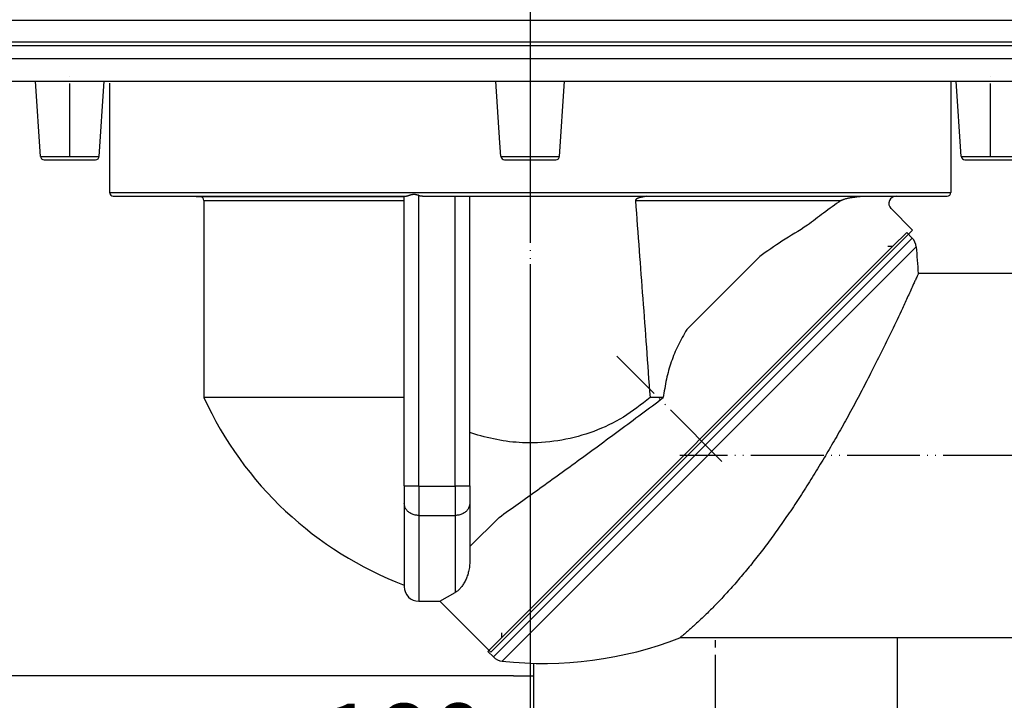
# Model space of a CAD drawing. Units: inches. Extents: x -152 to 228, y -491 to 115.
# Drawn here: x -70 to 65, y -93 to 0 of the extents above; entities that cross this region are included whole.
import ezdxf

# ---------------------------------------------------------------- set-up
doc = ezdxf.new("R2010")
doc.units = ezdxf.units.IN
for name, pattern in [('DASH_CENTER', [14, 11, -1, 1, -1]), ('DOT_CENTER', [14, 12, -1, 0, -1]), ('PHANTOM', [13, 10, -1, 0, -1, 0, -1])]:
    doc.linetypes.add(name, pattern=pattern)
doc.layers.add('1', color=7, linetype='Continuous')
doc.styles.add('CONVERTER_11', font='txt.shx', dxfattribs={"width": 0.9})
doc.dimstyles.new('ME10_DIM_10', dxfattribs={"dimtxt": 10, "dimasz": 10, "dimexe": 2, "dimexo": 0, "dimgap": 2, "dimtad": 1, "dimdsep": 46, "dimtxsty": 'CONVERTER_11', "dimsah": 1, "dimcen": 0.09, "dimclrd": 4, "dimclre": 4, "dimclrt": 1, "dimadec": 0, "dimazin": 0, "dimtfac": 1, "dimtdec": 4, "dimtmove": 0, "dimatfit": 3, "dimfxl": 1, "dimtolj": 1, "dimtzin": 0, "dimarcsym": 0})
doc.dimstyles.new('ME10_DIM_14', dxfattribs={"dimtxt": 10, "dimasz": 10, "dimexe": 2, "dimexo": 0, "dimgap": 2, "dimtad": 1, "dimdsep": 46, "dimtxsty": 'CONVERTER_11', "dimsah": 1, "dimcen": 0.09, "dimclrd": 4, "dimclre": 4, "dimclrt": 1, "dimadec": 0, "dimazin": 0, "dimtfac": 1, "dimtdec": 4, "dimtmove": 0, "dimatfit": 3, "dimfxl": 1, "dimtolj": 1, "dimtzin": 0, "dimarcsym": 0})
doc.dimstyles.new('ME10_DIM_15', dxfattribs={"dimtxt": 10, "dimasz": 10, "dimexe": 2, "dimexo": 0, "dimgap": 2, "dimtad": 1, "dimdsep": 46, "dimtxsty": 'CONVERTER_11', "dimsah": 1, "dimcen": 0.09, "dimclrd": 4, "dimclre": 4, "dimclrt": 1, "dimadec": 0, "dimazin": 0, "dimtfac": 1, "dimtdec": 4, "dimtmove": 0, "dimatfit": 3, "dimfxl": 1, "dimtolj": 1, "dimtzin": 0, "dimarcsym": 0})
doc.dimstyles.new('ME10_DIM_16', dxfattribs={"dimtxt": 10, "dimasz": 10, "dimexe": 2, "dimexo": 0, "dimgap": 2, "dimtad": 1, "dimdsep": 46, "dimtxsty": 'CONVERTER_11', "dimsah": 1, "dimcen": 0.09, "dimclrd": 4, "dimclre": 4, "dimclrt": 1, "dimadec": 0, "dimazin": 0, "dimtfac": 1, "dimtdec": 4, "dimtmove": 0, "dimatfit": 3, "dimfxl": 1, "dimtolj": 1, "dimtzin": 0, "dimarcsym": 0})
doc.dimstyles.new('ME10_DIM_17', dxfattribs={"dimtxt": 10, "dimasz": 10, "dimexe": 2, "dimexo": 0, "dimgap": 2, "dimtad": 1, "dimdsep": 46, "dimtxsty": 'CONVERTER_11', "dimsah": 1, "dimcen": 0.09, "dimclrd": 4, "dimclre": 4, "dimclrt": 1, "dimadec": 0, "dimazin": 0, "dimtfac": 1, "dimtdec": 4, "dimtmove": 0, "dimatfit": 3, "dimfxl": 1, "dimtolj": 1, "dimtzin": 0, "dimarcsym": 0})

# ---------------------------------------------------------------- blocks, each defined once
blk = doc.blocks.new('HL37N_Aufsatzrahmen__4', base_point=(306.05, -186.94))
at = {"layer": '1', "color": 2, "linetype": 'DOT_CENTER'}
blk.add_line((0, 72.93), (0, -21.07), dxfattribs=at)
blk = doc.blocks.new('HL80Abgangsbogen__5', base_point=(-5.8, -90.79))
at = {"color": 7, "linetype": 'Continuous'}
for p, q in [((49.81, -31.04), (51.69, -29.16)), ((51.69, -29.16), (52.44, -29.91)), ((52.44, -29.91), (-5.05, -87.4)), ((-3.93, -84.78), (49.81, -31.04)), ((49.11, -31.04), (49.81, -31.04)), ((53.01, -31.11), (-3.86, -87.97)), ((102, -34.77), (53.29, -34.77)), ((-5.8, -86.65), (-3.93, -84.78)), ((-3.93, -84.07), (-3.93, -84.78)), ((176.5, -84.77), (20.54, -84.77)), ((-5.8, -86.65), (-5.05, -87.4))]:
    blk.add_line(p, q, dxfattribs=at)
for centre, radius, start, end in [((51.02, -31.33), 2, 6.3346, 45), ((1.83, -36.79), 51.5, 2.2468, 6.3346), ((1.83, -36.79), 51.5, -96.3346, -68.6965), ((-3.64, -85.99), 2, -135, -96.3346)]:
    blk.add_arc(centre, radius, start, end, dxfattribs=at)
blk.add_open_spline([(53.29, -34.77), (53.26, -34.83), (53.21, -34.95), (53.07, -35.25), (52.88, -35.67), (52.47, -36.6), (51.87, -37.9), (50.88, -40.05), (49.66, -42.62), (48.21, -45.59), (46.78, -48.42), (45.38, -51.13), (44, -53.71), (42.62, -56.2), (41.23, -58.61), (39.82, -61), (38.37, -63.34), (36.89, -65.65), (35.41, -67.86), (33.93, -69.98), (32.45, -72), (30.98, -73.91), (29.53, -75.7), (28.1, -77.38), (26.67, -78.97), (25.31, -80.4), (24.04, -81.66), (22.88, -82.75), (21.74, -83.77), (20.97, -84.42), (20.57, -84.74), (20.55, -84.76), (20.54, -84.77)], degree=3, knots=[0, 0, 0, 0, 0.198918, 0.397836, 0.987823, 1.575254, 3.441589, 5.284538, 8.671232, 11.975448, 15.197682, 18.196344, 21.121375, 23.973309, 26.752723, 29.460237, 32.283332, 35.025442, 37.687547, 40.270723, 42.776142, 45.205088, 47.482131, 49.690489, 51.831681, 53.907374, 55.575011, 57.197752, 58.699634, 60.166845, 60.209797, 60.252748, 60.252748, 60.252748, 60.252748], dxfattribs=at)
at = {"layer": '1', "color": 2, "linetype": 'PHANTOM'}
blk.add_line((119.5, -59.77), (20.54, -59.77), dxfattribs=at)
at = {"layer": '1', "color": 2, "linetype": 'DOT_CENTER'}
blk.add_line((-2.31, -90), (0.45, -90), dxfattribs=at)
blk = doc.blocks.new('HL80Körper__6', base_point=(-110, -89.05))
at = {"color": 7, "linetype": 'Continuous'}
for p, q in [((-110, 0), (95.26, 0)), ((-110, -3), (95.33, -3)), ((-96.44, -3.48), (83.47, -3.48)), ((-96.44, -5.28), (83.52, -5.28)), ((-93.55, -8.38), (81.02, -8.38)), ((-67.24, -18.7), (-67.93, -8.38)), ((-59.18, -18.7), (-58.49, -8.38)), ((-57.75, -8.67), (-57.75, -23.66)), ((-4.16, -16.84), (-4.72, -8.38)), ((4.03, -18.7), (4.72, -8.38)), ((57.75, -8.38), (57.75, -16.46)), ((59.18, -18.7), (58.49, -8.38)), ((-4.03, -18.7), (-4.16, -16.84)), ((57.75, -16.46), (57.75, -23.66)), ((-67.24, -18.7), (-66.7, -18.7)), ((-66.7, -18.7), (-59.18, -18.7)), ((-4.03, -18.7), (0, -18.7)), ((0, -18.7), (4.03, -18.7)), ((59.18, -18.7), (66.7, -18.7)), ((-66.74, -19.16), (-59.68, -19.16)), ((-3.53, -19.16), (3.53, -19.16)), ((59.68, -19.16), (66.74, -19.16)), ((-57.75, -23.66), (57.75, -23.66)), ((-57.25, -24.16), (-45.85, -24.16)), ((-45.85, -24.16), (-45.85, -24.26)), ((-45.85, -24.16), (-17.3, -24.16)), ((-45.3, -24.26), (-45.85, -24.26)), ((-17.3, -24.26), (-45.3, -24.26)), ((-17.3, -24.16), (-17, -24.16)), ((-17.3, -24.26), (-17.3, -24.16)), ((-17.3, -24.76), (-17.3, -24.26)), ((-15.3, -63.98), (-15.3, -24.06)), ((-14.36, -24.16), (-10.3, -24.16)), ((-10.3, -63.98), (-10.3, -24.16)), ((-10.3, -24.16), (-8.3, -24.16)), ((-8.3, -63.93), (-8.3, -24.16)), ((-8.3, -24.16), (45.89, -24.16)), ((45.89, -24.16), (57.25, -24.16)), ((-44.8, -24.76), (-44.8, -51.81)), ((-44.8, -24.76), (-17.3, -24.76)), ((-17.3, -51.81), (-17.3, -24.76)), ((14.46, -24.76), (42.66, -24.76)), ((31.51, -32.46), (21.49, -42.47)), ((-17.3, -51.81), (-44.8, -51.81)), ((-17.3, -63.93), (-17.3, -51.81)), ((18.27, -51.81), (16.45, -51.81)), ((-17.3, -63.93), (-17.3, -66.33)), ((-15.3, -63.98), (-15.3, -67.99)), ((-15.3, -63.98), (-10.3, -63.98)), ((-10.3, -63.98), (-10.3, -67.99)), ((-8.3, -63.93), (-8.3, -66.33)), ((-17.3, -66.33), (-17.3, -77.76)), ((-8.3, -66.33), (-8.3, -74.36)), ((-15.3, -67.99), (-10.3, -67.99)), ((-15.3, -67.99), (-15.3, -79.76)), ((-10.3, -67.99), (-10.3, -78.55)), ((-4.28, -68.25), (-8.3, -72.26)), ((-15.3, -79.76), (-12.4, -79.76))]:
    blk.add_line(p, q, dxfattribs=at)
for centre, radius, start, end in [((-66.74, -18.66), 0.5, -176.1859, -90), ((-59.68, -18.66), 0.5, -90, -3.8141), ((-3.53, -18.66), 0.5, -176.1859, -90), ((3.53, -18.66), 0.5, -90, -3.8141), ((59.68, -18.66), 0.5, -176.1859, -90), ((-57.25, -23.66), 0.5, 180, -90), ((-45.3, -24.76), 0.5, 0, 90), ((57.25, -23.66), 0.5, -90, 0), ((0.35, -31.11), 49.67, -155.3669, -110.8145), ((-15.3, -77.76), 2, 180, -90)]:
    blk.add_arc(centre, radius, start, end, dxfattribs=at)
for points, knots in [([(-15.3, -24.06), (-15.31, -24.06), (-15.34, -24.05), (-15.41, -24.03), (-15.51, -24.01), (-15.64, -23.97), (-15.77, -23.95), (-15.89, -23.94), (-16, -23.93), (-16.09, -23.94), (-16.18, -23.95), (-16.27, -23.97), (-16.36, -23.99), (-16.44, -24.02), (-16.52, -24.04), (-16.61, -24.07), (-16.73, -24.11), (-16.84, -24.14), (-16.93, -24.16), (-16.98, -24.16), (-17, -24.16)], [0, 0, 0, 0, 0.040427, 0.08047, 0.219345, 0.351673, 0.487865, 0.616413, 0.711395, 0.806439, 0.89617, 0.988815, 1.073929, 1.160215, 1.241487, 1.32192, 1.470525, 1.605727, 1.676209, 1.739279, 1.739279, 1.739279, 1.739279]), ([(-15.3, -24.06), (-15.27, -24.07), (-15.19, -24.09), (-15.07, -24.11), (-14.95, -24.13), (-14.83, -24.14), (-14.71, -24.15), (-14.59, -24.16), (-14.47, -24.16), (-14.39, -24.16), (-14.36, -24.16)], [0, 0, 0, 0, 0.1069078, 0.2375738, 0.3621908, 0.4756328, 0.6007655, 0.7140174, 0.8394196, 0.9519931, 0.9519931, 0.9519931, 0.9519931]), ([(15.9, -24.16), (15.85, -24.18), (15.73, -24.22), (15.57, -24.26), (15.4, -24.29), (15.25, -24.32), (15.12, -24.34), (15, -24.37), (14.9, -24.4), (14.8, -24.44), (14.73, -24.47), (14.67, -24.5), (14.62, -24.53), (14.58, -24.55), (14.54, -24.59), (14.51, -24.63), (14.48, -24.67), (14.46, -24.71), (14.46, -24.74), (14.46, -24.76), (14.46, -24.76), (14.46, -24.76)], [0, 0, 0, 0, 0.1791, 0.351816, 0.518017, 0.677008, 0.827912, 0.924004, 1.030447, 1.136777, 1.234223, 1.284191, 1.335856, 1.385812, 1.437011, 1.493133, 1.543304, 1.588781, 1.626567, 1.633276, 1.639996, 1.639996, 1.639996, 1.639996]), ([(42.66, -24.76), (42.68, -24.75), (42.74, -24.72), (42.82, -24.68), (42.91, -24.65), (43.01, -24.61), (43.16, -24.56), (43.32, -24.51), (43.49, -24.46), (43.65, -24.42), (43.81, -24.39), (43.97, -24.36), (44.12, -24.34), (44.25, -24.32), (44.4, -24.3), (44.6, -24.28), (44.85, -24.25), (45.09, -24.22), (45.29, -24.2), (45.44, -24.18), (45.56, -24.17), (45.67, -24.17), (45.78, -24.16), (45.85, -24.16), (45.89, -24.16)], [0, 0, 0, 0, 0.081699, 0.185007, 0.268037, 0.367782, 0.519665, 0.722541, 0.872127, 1.059049, 1.215893, 1.374335, 1.532132, 1.666244, 1.779247, 1.993918, 2.259296, 2.524415, 2.738314, 2.85003, 2.980309, 3.090613, 3.199359, 3.303837, 3.303837, 3.303837, 3.303837]), ([(14.46, -24.76), (14.62, -27.06), (14.94, -31.54), (15.46, -38.26), (15.96, -44.98), (16.28, -49.51), (16.45, -51.81)], [0, 0, 0, 0, 6.899517, 13.487511, 20.199365, 27.121435, 27.121435, 27.121435, 27.121435]), ([(42.66, -24.76), (41.86, -25.33), (40.3, -26.42), (37.74, -28.48), (34.64, -30.21), (32.52, -31.73), (31.51, -32.46)], [0, 0, 0, 0, 2.938337, 5.717963, 9.837167, 13.55365, 13.55365, 13.55365, 13.55365]), ([(21.49, -42.47), (21.08, -43.19), (20.25, -44.61), (19.33, -46.9), (18.64, -49.3), (18.39, -50.97), (18.27, -51.81)], [0, 0, 0, 0, 2.47565, 4.921875, 7.392071, 9.957688, 9.957688, 9.957688, 9.957688]), ([(16.45, -51.81), (15.26, -52.75), (12.89, -54.63), (8.76, -56.56), (4.38, -57.77), (0.16, -58.12), (-3.74, -57.84), (-6.05, -57.25), (-7.21, -56.95)], [0, 0, 0, 0, 4.522225, 9.044728, 13.567437, 18.090255, 21.671497, 25.247821, 25.247821, 25.247821, 25.247821]), ([(-4.28, -68.25), (-2.53, -67), (1.06, -64.45), (6.58, -60.46), (12.34, -56.23), (16.27, -53.3), (18.27, -51.81)], [0, 0, 0, 0, 6.463382, 13.216466, 20.415216, 27.90652, 27.90652, 27.90652, 27.90652]), ([(-15.3, -63.98), (-15.4, -63.98), (-15.59, -63.98), (-15.86, -63.98), (-16.11, -63.98), (-16.32, -63.97), (-16.52, -63.97), (-16.69, -63.97), (-16.82, -63.96), (-16.92, -63.96), (-17.01, -63.96), (-17.09, -63.95), (-17.16, -63.95), (-17.21, -63.94), (-17.25, -63.94), (-17.29, -63.94), (-17.3, -63.93), (-17.3, -63.93)], [0, 0, 0, 0, 0.294323, 0.582248, 0.812054, 1.028919, 1.230472, 1.414346, 1.525071, 1.625567, 1.715334, 1.793668, 1.860031, 1.914098, 1.962356, 1.991809, 2.002943, 2.002943, 2.002943, 2.002943]), ([(-8.3, -63.93), (-8.3, -63.93), (-8.31, -63.94), (-8.35, -63.94), (-8.39, -63.94), (-8.44, -63.95), (-8.51, -63.95), (-8.58, -63.95), (-8.64, -63.96), (-8.71, -63.96), (-8.79, -63.96), (-8.88, -63.97), (-8.96, -63.97), (-9.05, -63.97), (-9.16, -63.97), (-9.3, -63.97), (-9.49, -63.98), (-9.74, -63.98), (-10.01, -63.98), (-10.2, -63.98), (-10.3, -63.98)], [0, 0, 0, 0, 0.011134, 0.040588, 0.088845, 0.142912, 0.209275, 0.287609, 0.342245, 0.409911, 0.491674, 0.588597, 0.662514, 0.751119, 0.8548, 0.973948, 1.191248, 1.420696, 1.708621, 2.002944, 2.002944, 2.002944, 2.002944]), ([(-15.3, -67.99), (-15.47, -67.97), (-15.82, -67.95), (-16.3, -67.78), (-16.72, -67.52), (-17.04, -67.18), (-17.26, -66.77), (-17.29, -66.47), (-17.3, -66.33)], [0, 0, 0, 0, 0.520707, 1.030672, 1.521475, 1.989176, 2.435907, 2.870069, 2.870069, 2.870069, 2.870069]), ([(-8.3, -66.33), (-8.31, -66.47), (-8.34, -66.77), (-8.56, -67.18), (-8.88, -67.52), (-9.3, -67.78), (-9.78, -67.95), (-10.13, -67.97), (-10.3, -67.99)], [0, 0, 0, 0, 0.434162, 0.880892, 1.348594, 1.839397, 2.349362, 2.870069, 2.870069, 2.870069, 2.870069]), ([(-8.3, -74.36), (-8.3, -74.5), (-8.31, -74.75), (-8.35, -75.14), (-8.42, -75.48), (-8.52, -75.92), (-8.68, -76.43), (-8.9, -76.91), (-9.09, -77.26), (-9.23, -77.5), (-9.39, -77.71), (-9.55, -77.92), (-9.72, -78.11), (-9.91, -78.28), (-10.1, -78.42), (-10.23, -78.51), (-10.3, -78.55)], [0, 0, 0, 0, 0.419708, 0.771315, 1.156768, 1.481881, 2.122341, 2.748063, 3.058459, 3.317005, 3.588024, 3.848699, 4.105286, 4.34929, 4.596578, 4.828939, 4.828939, 4.828939, 4.828939])]:
    blk.add_open_spline(points, degree=3, knots=knots, dxfattribs=at)
at = {"layer": '1', "color": 2, "linetype": 'PHANTOM'}
for p, q in [((0, 5.82), (0, -33.52)), ((-63.21, -18.7), (-63.21, -7.68)), ((63.21, -18.7), (63.21, -7.68)), ((26.33, -60.58), (11.89, -46.14))]:
    blk.add_line(p, q, dxfattribs=at)
at = {"layer": '1', "color": 7, "linetype": 'Continuous'}
for p, q in [((52.51, -28.85), (49.54, -25.87)), ((-5.4, -86.76), (52.51, -28.85)), ((-7.21, -56.95), (-8.3, -56.6)), ((-12.4, -79.76), (-10.3, -78.55)), ((-5.4, -86.76), (-12.4, -79.76))]:
    blk.add_line(p, q, dxfattribs=at)
blk.add_arc((50.24, -25.16), 1, 90, -135, dxfattribs=at)
blk = doc.blocks.new('HL_80_Abgangsbogen', base_point=(12.31, -220.27))
at = {"layer": '1', "color": 2, "linetype": 'DASH_CENTER'}
for p, q in [((25.45, -154.1), (25.45, -84.77)), ((12.95, -219.81), (12.95, -151.39))]:
    blk.add_line(p, q, dxfattribs=at)
at = {"layer": '1', "color": 7, "linetype": 'Continuous'}
for p, q in [((50.45, -211.5), (50.45, -84.77)), ((0.45, -88.25), (0.45, -137)), ((0.45, -137), (-24.55, -160)), ((48.45, -160), (0.45, -137)), ((-24.55, -211.5), (-24.55, -160)), ((-24.55, -160), (48.45, -160)), ((-23.61, -215), (-24.55, -211.5)), ((-24.55, -211.5), (50.45, -211.5)), ((49.52, -215), (50.45, -211.5)), ((49.52, -215), (-23.61, -215))]:
    blk.add_line(p, q, dxfattribs=at)
blk = doc.blocks.new('HL_80_Balkon_Terassenablauf', base_point=(-110, -219.81))
for name, p in [('HL80Körper__6', (-110, -89.05)), ('HL80Abgangsbogen__5', (-5.8, -90.79))]:
    blk.add_blockref(name, p)
at = {"layer": '1'}
blk.add_blockref('HL_80_Abgangsbogen', (12.31, -220.27), dxfattribs=at)
blk = doc.blocks.new('*D12')
at = {"layer": '1', "color": 4, "linetype": 'Continuous'}
for p, q in [((-60.3, 71), (-122, 71)), ((-120, 0), (-120, 71)), ((-110, 0), (-122, 0))]:
    blk.add_line(p, q, dxfattribs=at)
at = {"layer": '1', "color": 4}
for points in [[(-118.68, 61), (-121.32, 61), (-120, 71)], [(-121.32, 10), (-118.68, 10), (-120, 0)]]:
    blk.add_solid(points, dxfattribs=at)
at = {"layer": '1', "color": 1, "insert": (-122, 14.29), "char_height": 10, "attachment_point": 7, "rotation": 90, "line_spacing_factor": 0.60024, "style": 'CONVERTER_11'}
blk.add_mtext('\\C1;12\\C1;-70', dxfattribs=at)
blk = doc.blocks.new('*D16')
at = {"layer": '1', "color": 4, "linetype": 'Continuous'}
for p, q in [((-110, 0), (-110, 102.29)), ((110, 0), (110, 102.29)), ((-110, 100.29), (110, 100.29))]:
    blk.add_line(p, q, dxfattribs=at)
at = {"layer": '1', "color": 4}
for points in [[(-100, 101.61), (-100, 98.98), (-110, 100.29)], [(100, 98.98), (100, 101.61), (110, 100.29)]]:
    blk.add_solid(points, dxfattribs=at)
at = {"layer": '1', "color": 1, "insert": (-57.39, 102.29), "char_height": 10, "attachment_point": 7, "rotation": 0.0001, "line_spacing_factor": 0.60024, "style": 'CONVERTER_11'}
blk.add_mtext('\\C1;Ø\\C1;220', dxfattribs=at)
blk = doc.blocks.new('*D17')
at = {"layer": '1', "color": 4, "linetype": 'Continuous'}
for p, q in [((0, -33.52), (0, -110.93)), ((180, -83.83), (180, -110.93)), ((-28.78, -108.93), (0, -108.93)), ((0, -108.93), (180, -108.93))]:
    blk.add_line(p, q, dxfattribs=at)
at = {"layer": '1', "color": 4}
for points in [[(10, -107.61), (10, -110.25), (0, -108.93)], [(170, -110.25), (170, -107.61), (180, -108.93)]]:
    blk.add_solid(points, dxfattribs=at)
at = {"layer": '1', "color": 1, "insert": (-28.78, -106.93), "char_height": 10, "attachment_point": 7, "rotation": 0.0001, "line_spacing_factor": 0.60024, "style": 'CONVERTER_11'}
blk.add_mtext('180', dxfattribs=at)
blk = doc.blocks.new('*D18')
at = {"layer": '1', "color": 4, "linetype": 'Continuous'}
for p, q in [((-110, 0), (-122, 0)), ((-120, -90), (-120, 0)), ((-2.31, -90), (-122, -90))]:
    blk.add_line(p, q, dxfattribs=at)
at = {"layer": '1', "color": 4}
for points in [[(-118.68, -10), (-121.32, -10), (-120, 0)], [(-121.32, -80), (-118.68, -80), (-120, -90)]]:
    blk.add_solid(points, dxfattribs=at)
at = {"layer": '1', "color": 1, "insert": (-122, -51.27), "char_height": 10, "attachment_point": 7, "rotation": 90, "line_spacing_factor": 0.60024, "style": 'CONVERTER_11'}
blk.add_mtext('90', dxfattribs=at)
blk = doc.blocks.new('*D19')
at = {"layer": '1', "color": 4, "linetype": 'Continuous'}
for p, q in [((-110, 0), (-138.23, 0)), ((-136.23, -215), (-136.23, 0)), ((-23.61, -215), (-138.23, -215))]:
    blk.add_line(p, q, dxfattribs=at)
at = {"layer": '1', "color": 4}
for points in [[(-134.91, -10), (-137.55, -10), (-136.23, 0)], [(-137.55, -205), (-134.91, -205), (-136.23, -215)]]:
    blk.add_solid(points, dxfattribs=at)
at = {"layer": '1', "color": 1, "insert": (-138.23, -127.68), "char_height": 10, "attachment_point": 7, "rotation": 90, "line_spacing_factor": 0.60024, "style": 'CONVERTER_11'}
blk.add_mtext('215', dxfattribs=at)

msp = doc.modelspace()

# ---------------------------------------------------------------- block references
msp.add_blockref('HL37N_Aufsatzrahmen__4', (306.053, -186.942))
at = {"layer": '1'}
msp.add_blockref('HL_80_Balkon_Terassenablauf', (-110, -219.815), dxfattribs=at)

# ---------------------------------------------------------------- dimensions: what is measured, and where the dimension line sits
dim = msp.add_linear_dim(base=(110, 100.293), p1=(-110, 0), p2=(110, 0), dimstyle='ME10_DIM_14', override={"dimpost": 'Ø<>'}, dxfattribs=at)
dim.commit()
dim.dimension.update_dxf_attribs({"geometry": '*D16', "text_midpoint": (-34.986, 107.293), "text_rotation": 0.00014})
dim = msp.add_linear_dim(base=(-120, 71.002), p1=(-110, 0), p2=(-60.3, 71.002), angle=90, text='12', dimstyle='ME10_DIM_10', override={"dimpost": '-70'}, dxfattribs=at)
dim.commit()
dim.dimension.update_dxf_attribs({"geometry": '*D12', "text_midpoint": (-127, 34.294), "text_rotation": 90})
for base, p1, p2, angle, dimstyle, picture, middle, turn in [((-136.229, 0), (-23.609, -215), (-110, 0), 90, 'ME10_DIM_17', '*D19', (-143.229, -117.185), 90), ((-120, 0), (-2.307, -89.999), (-110, 0), 90, 'ME10_DIM_16', '*D18', (-127, -43.768), 90), ((179.997, -108.929), (0, -33.522), (179.997, -83.832), 0, 'ME10_DIM_15', '*D17', (-18.277, -101.929), 0.00014)]:
    dim = msp.add_linear_dim(base=base, p1=p1, p2=p2, angle=angle, dimstyle=dimstyle, dxfattribs=at)
    dim.commit()
    dim.dimension.update_dxf_attribs({"geometry": picture, "text_midpoint": middle, "text_rotation": turn})

doc.saveas('drawing.dxf')
